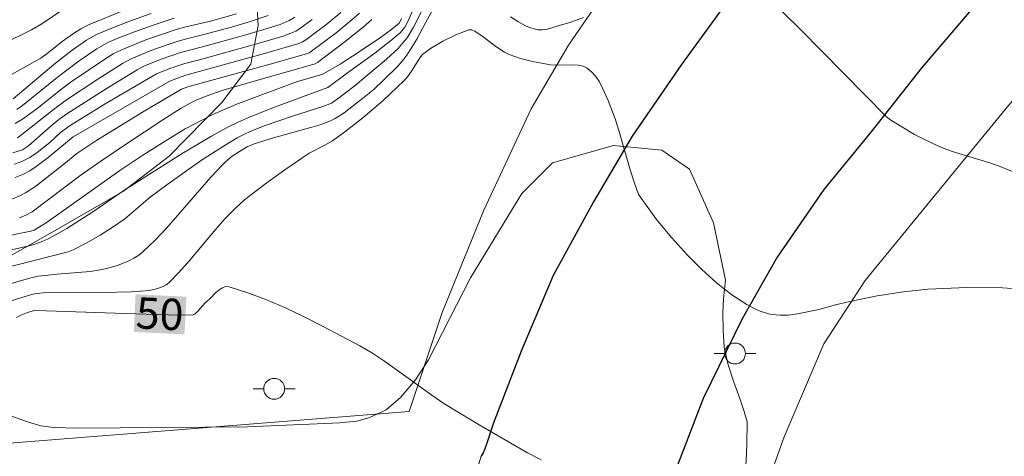
# Model space of a CAD drawing. Units: metres. Extents: x 278288 to 278804, y 1672672 to 1673236.
# Drawn here: x 278465 to 278512, y 1672854 to 1672875 of the extents above; entities that cross this region are included whole.
import ezdxf

# ---------------------------------------------------------------- set-up
doc = ezdxf.new("R2010")
doc.units = ezdxf.units.M
doc.header["$MEASUREMENT"] = 0
for name, color, linetype, lineweight, true_color in [('Curvas_Intermediarias', 7, 'Continuous', 9, 0x783c14), ('Curvas_Mestras', 7, 'Continuous', 20, 0x783c14), ('Topon_Curvas_Mestras', 7, 'Continuous', 9, 0x783c14), ('Vegetacao', 7, 'Orla8', 9, 0x00ff33)]:
    doc.layers.add(name, color=color, linetype=linetype, lineweight=lineweight, true_color=true_color)
for name, color, linetype, lineweight in [('Muro_Grade', 8, 'Continuous', 20), ('Pavimentacao_Asfaltica_Mfio', 10, 'Continuous', 30), ('Pavimentacao_Asfaltica_S_Mfio', 10, 'Continuous', 15), ('Poste', 7, 'Continuous', 9), ('Topon_Curvas_Mestras_Masc', 255, 'Continuous', 9)]:
    doc.layers.add(name, color=color, linetype=linetype, lineweight=lineweight)
doc.styles.add('Arial', font='arial.ttf', dxfattribs={"height": 1.5})
doc.styles.get("Standard").update_dxf_attribs({"font": 'arial.ttf'})
doc.linetypes.add('Orla8', pattern='A,6,-0.5,["V",Standard,S=1,R=0,X=-0.5,Y=-1],-0.5,6,-0.5,["V",Standard,S=1,R=0,X=-0.5,Y=-1],-0.5', length=14)

# ---------------------------------------------------------------- blocks, each defined once
blk = doc.blocks.new('Poste')
at = {"layer": 'Poste'}
blk.add_lwpolyline([(0, 0.5, 1), (0, -0.5, 1)], format="xyb", close=True, dxfattribs=at)
for points in [[(-0.5, 0), (-1, 0)], [(0.5, 0), (1, 0)]]:
    blk.add_lwpolyline(points, dxfattribs=at)

msp = doc.modelspace()

# ---------------------------------------------------------------- linework, layer by layer
at = {"layer": 'Curvas_Intermediarias', "flags": 128}
for points, elevation in [([(278463.573, 1672862.504), (278465.244, 1672862.974), (278465.614, 1672863.054), (278466.504, 1672863.154), (278468.095, 1672863.284), (278468.485, 1672863.344), (278468.875, 1672863.424), (278469.405, 1672863.575), (278469.675, 1672863.675), (278469.936, 1672863.785), (278470.186, 1672863.915), (278470.416, 1672864.065), (278470.626, 1672864.235), (278471.206, 1672864.785), (278471.756, 1672865.365), (278473.867, 1672867.806), (278474.427, 1672868.396), (278474.577, 1672868.537), (278474.898, 1672868.797), (278475.248, 1672869.027), (278475.608, 1672869.247), (278475.948, 1672869.397), (278476.878, 1672869.687), (278478.709, 1672870.187), (278479.159, 1672870.327), (278479.599, 1672870.497), (278479.819, 1672870.607), (278480.25, 1672870.877), (278481.22, 1672871.628), (278481.69, 1672872.018), (278482.14, 1672872.438), (278482.821, 1672873.108), (278483.121, 1672873.458), (278483.261, 1672873.649), (278483.731, 1672874.409), (278484.161, 1672875.189), (278484.791, 1672876.37)], 48), ([(278500.448, 1672876.54), (278502.113, 1672874.873)], 48), ([(278484.121, 1672876.049), (278483.581, 1672874.979), (278483.271, 1672874.479), (278483.091, 1672874.249), (278482.841, 1672873.969), (278482.28, 1672873.448), (278480.8, 1672872.208), (278480.03, 1672871.608), (278479.649, 1672871.348), (278479.229, 1672871.178), (278477.789, 1672870.727), (278476.468, 1672870.267), (278475.788, 1672869.997), (278475.458, 1672869.847), (278475.138, 1672869.677), (278474.557, 1672869.337), (278473.417, 1672868.607), (278471.756, 1672867.436), (278470.956, 1672866.846), (278469.746, 1672865.805), (278469.185, 1672865.415), (278468.565, 1672865.025), (278467.925, 1672864.655), (278467.275, 1672864.325), (278467.034, 1672864.225), (278462.823, 1672863.154)], 47), ([(278483.531, 1672875.769), (278483.331, 1672875.289), (278483.171, 1672874.989), (278482.951, 1672874.729), (278482.561, 1672874.389), (278481.72, 1672873.739), (278480.41, 1672872.798), (278479.469, 1672872.098), (278476.928, 1672871.148), (278475.758, 1672870.687), (278475.178, 1672870.427), (278474.617, 1672870.157), (278473.897, 1672869.767), (278472.497, 1672868.937), (278469.746, 1672867.196), (278468.215, 1672866.136), (278466.964, 1672865.345), (278466.464, 1672865.055), (278466.074, 1672864.845), (278465.784, 1672864.715), (278465.484, 1672864.605), (278465.174, 1672864.515), (278463.583, 1672864.155)], 46), ([(278463.953, 1672874.209), (278465.284, 1672874.849), (278465.774, 1672875.149), (278466.714, 1672875.789)], 34), ([(278480.99, 1672875.649), (278480.63, 1672875.329), (278479.87, 1672874.719), (278478.699, 1672873.839), (278478.579, 1672873.759), (278478.449, 1672873.709), (278476.708, 1672873.208), (278472.767, 1672872.128), (278472.467, 1672872.018), (278470.676, 1672870.967), (278468.365, 1672869.537), (278467.445, 1672868.927), (278466.834, 1672868.416), (278465.494, 1672867.366), (278464.984, 1672867.046), (278464.754, 1672866.926), (278464.283, 1672866.736)], 43), ([(278464.393, 1672871.548), (278466.354, 1672873.188), (278467.225, 1672873.889), (278467.915, 1672874.359), (278468.395, 1672874.639), (278469.045, 1672874.909), (278470.026, 1672875.289), (278471.006, 1672875.639)], 36), ([(278480.1, 1672875.679), (278479.439, 1672875.139), (278478.429, 1672874.379), (278478.259, 1672874.279), (278478.079, 1672874.199), (278476.448, 1672873.719), (278472.677, 1672872.678), (278472.226, 1672872.528), (278471.876, 1672872.388), (278467.275, 1672869.727), (278466.074, 1672868.747), (278465.504, 1672868.306), (278465.204, 1672868.106), (278464.894, 1672867.946), (278464.503, 1672867.776)], 42), ([(278478.729, 1672875.349), (278478.159, 1672874.929), (278477.939, 1672874.799), (278477.709, 1672874.689), (278477.339, 1672874.559), (278476.178, 1672874.219), (278473.267, 1672873.408), (278472.627, 1672873.248), (278471.866, 1672872.988), (278471.266, 1672872.748), (278468.815, 1672871.308), (278467.124, 1672870.277), (278466.664, 1672869.937), (278466.154, 1672869.457), (278465.554, 1672868.987), (278465.204, 1672868.747), (278464.824, 1672868.557), (278464.463, 1672868.426)], 41), ([(278464.603, 1672869.687), (278464.814, 1672869.837), (278466.464, 1672871.138), (278467.004, 1672871.538), (278468.455, 1672872.488), (278469.645, 1672873.248), (278470.046, 1672873.468), (278470.546, 1672873.679), (278471.126, 1672873.909), (278472.307, 1672874.319), (278472.697, 1672874.419), (278473.467, 1672874.609), (278474.858, 1672874.989), (278475.658, 1672875.219), (278476.618, 1672875.539)], 39), ([(278464.704, 1672865.855), (278465.014, 1672865.975), (278465.314, 1672866.146), (278467.665, 1672867.906), (278468.605, 1672868.567), (278469.786, 1672869.357), (278471.566, 1672870.537), (278472.447, 1672871.098), (278472.877, 1672871.338), (278473.167, 1672871.488), (278473.597, 1672871.658), (278474.467, 1672871.968), (278475.828, 1672872.368), (278478.749, 1672873.188), (278478.869, 1672873.228), (278478.979, 1672873.288), (278480.3, 1672874.299), (278481.17, 1672874.989), (278481.58, 1672875.349)], 44), ([(278488.233, 1672875.479), (278488.573, 1672875.249), (278488.943, 1672875.049), (278489.143, 1672874.969), (278489.353, 1672874.899), (278489.553, 1672874.859), (278489.753, 1672874.849), (278489.943, 1672874.879), (278490.514, 1672875.049), (278491.114, 1672875.229), (278491.724, 1672875.439)], 48), ([(278464.253, 1672861.854), (278465.284, 1672862.184), (278465.514, 1672862.234), (278465.834, 1672862.254), (278468.655, 1672862.274), (278470.066, 1672862.314), (278470.926, 1672862.374), (278471.266, 1672862.444), (278471.586, 1672862.564), (278471.726, 1672862.644), (278471.856, 1672862.744), (278472.327, 1672863.224), (278472.787, 1672863.725), (278474.107, 1672865.315), (278474.557, 1672865.825), (278475.048, 1672866.316), (278475.488, 1672866.706), (278476.438, 1672867.446), (278477.419, 1672868.146), (278478.579, 1672868.947), (278479.339, 1672869.337), (278479.699, 1672869.547), (278480.29, 1672869.977), (278481.15, 1672870.647), (278482.13, 1672871.468), (278483.131, 1672872.428), (278483.291, 1672872.608), (278483.481, 1672872.878), (278483.911, 1672873.558), (278484.011, 1672873.669), (278484.131, 1672873.769), (278484.401, 1672873.959), (278484.992, 1672874.309), (278485.612, 1672874.609), (278486.232, 1672874.849), (278486.302, 1672874.859), (278486.372, 1672874.849), (278486.512, 1672874.789), (278486.922, 1672874.519), (278487.523, 1672874.059), (278487.943, 1672873.789), (278488.163, 1672873.679), (278488.703, 1672873.478), (278489.283, 1672873.338), (278490.144, 1672873.178), (278490.404, 1672873.158), (278491.214, 1672873.178), (278491.464, 1672873.168), (278491.704, 1672873.118), (278491.904, 1672873.018), (278492.114, 1672872.838), (278492.314, 1672872.618), (278492.484, 1672872.358), (278492.635, 1672872.068), (278492.905, 1672871.478), (278493.245, 1672870.597), (278493.435, 1672869.987), (278493.955, 1672868.156), (278494.145, 1672867.556), (278494.355, 1672866.966), (278495.215, 1672865.776)], 49), ([(278512.499, 1672867.967), (278511.682, 1672868.31), (278511.186, 1672868.481), (278509.546, 1672868.98), (278509.078, 1672869.147), (278508.672, 1672869.317), (278508.052, 1672869.6), (278507.576, 1672869.843), (278506.442, 1672870.533), (278506.234, 1672870.694), (278502.113, 1672874.873)], 48), ([(278512.26, 1672862.466), (278511.794, 1672862.504), (278510.049, 1672862.509), (278508.988, 1672862.473), (278508.216, 1672862.427), (278507.054, 1672862.31), (278505.792, 1672862.109), (278504.488, 1672861.839), (278503.798, 1672861.678), (278503.003, 1672861.462), (278501.972, 1672861.245), (278501.534, 1672861.196), (278501.152, 1672861.188), (278500.769, 1672861.216), (278500.582, 1672861.248), (278500.182, 1672861.375), (278499.968, 1672861.472), (278499.551, 1672861.7), (278498.834, 1672862.156), (278498.095, 1672862.743), (278497.382, 1672863.385), (278496.667, 1672864.089), (278495.948, 1672864.889), (278495.215, 1672865.776)], 49)]:
    msp.add_lwpolyline(points, dxfattribs=dict(at, elevation=elevation))
at = {"layer": 'Curvas_Intermediarias'}
for points, elevation in [([(278475.098, 1672875.619), (278473.857, 1672875.269), (278472.677, 1672874.999), (278472.206, 1672874.869), (278470.756, 1672874.369), (278469.565, 1672873.889), (278469.195, 1672873.699), (278468.845, 1672873.478), (278468.005, 1672872.928), (278467.174, 1672872.358), (278466.664, 1672871.988), (278465.534, 1672871.078), (278464.854, 1672870.577), (278464.503, 1672870.367)], 38), ([(278472.106, 1672875.419), (278471.246, 1672875.129), (278470.396, 1672874.829), (278469.545, 1672874.499), (278468.975, 1672874.269), (278468.415, 1672873.949), (278467.555, 1672873.368), (278466.514, 1672872.578), (278464.844, 1672871.228), (278464.583, 1672871.037)], 37)]:
    msp.add_lwpolyline(points, dxfattribs=dict(at, elevation=elevation))
at = {"layer": 'Curvas_Mestras', "flags": 128}
for points, elevation in [([(278463.733, 1672872.398), (278464.894, 1672873.028), (278465.724, 1672873.498), (278466.094, 1672873.769), (278466.754, 1672874.299), (278467.295, 1672874.679), (278467.645, 1672874.909), (278468.005, 1672875.099), (278469.655, 1672875.759)], 35), ([(278463.913, 1672864.935), (278465.254, 1672865.205), (278465.404, 1672865.265), (278465.584, 1672865.365), (278465.984, 1672865.615), (278469.515, 1672868.116), (278470.606, 1672868.857), (278471.806, 1672869.607), (278472.647, 1672870.107), (278473.497, 1672870.567), (278473.927, 1672870.787), (278475.068, 1672871.278), (278476.218, 1672871.718), (278477.969, 1672872.358), (278479.229, 1672872.728), (278480.06, 1672873.218), (278480.66, 1672873.599), (278481.93, 1672874.439), (278482.541, 1672874.889), (278482.891, 1672875.169), (278482.961, 1672875.279), (278483.011, 1672875.399)], 45), ([(278477.889, 1672875.469), (278477.619, 1672875.309), (278477.188, 1672875.119), (278476.408, 1672874.869), (278475.428, 1672874.579), (278473.467, 1672874.039), (278472.417, 1672873.769), (278471.496, 1672873.448), (278470.656, 1672873.108), (278470.346, 1672872.938), (278468.905, 1672872.058), (278466.974, 1672870.837), (278466.584, 1672870.557), (278466.214, 1672870.257), (278465.134, 1672869.307), (278464.844, 1672869.107), (278464.383, 1672868.957)], 40), ([(278464.553, 1672861.074), (278464.764, 1672861.184), (278465.094, 1672861.314), (278465.354, 1672861.394), (278465.534, 1672861.414), (278469.746, 1672861.274), (278471.826, 1672861.204), (278472.977, 1672861.184), (278473.097, 1672861.234), (278473.267, 1672861.404), (278473.587, 1672861.764), (278473.817, 1672861.974), (278474.117, 1672862.274), (278474.267, 1672862.404), (278474.427, 1672862.504), (278474.577, 1672862.564), (278474.747, 1672862.554), (278475.638, 1672862.264), (278476.538, 1672861.924), (278477.449, 1672861.534), (278478.349, 1672861.104), (278479.249, 1672860.653), (278481.01, 1672859.723), (278481.61, 1672859.373), (278482.19, 1672858.993), (278484.451, 1672857.352), (278485.032, 1672856.962), (278486.732, 1672855.932), (278489.033, 1672854.601), (278489.69, 1672854.252)], 50)]:
    msp.add_lwpolyline(points, dxfattribs=dict(at, elevation=elevation))
at = {"layer": 'Muro_Grade', "flags": 128}
for points in [[(278483.378, 1672856.57), (278484.958, 1672861.314), (278486.942, 1672866.217), (278489.217, 1672871.067), (278491.005, 1672874.115), (278492.9, 1672876.894), (278495.31, 1672879.991), (278497.708, 1672882.789), (278503.207, 1672888.093), (278516.487, 1672899.403), (278520.971, 1672903.222), (278556.779, 1672933.626), (278643.647, 1673010.087), (278644.254, 1673015.067), (278601.944, 1673021.605), (278596.997, 1673022.37), (278571.458, 1673026.316), (278564.457, 1673027.398), (278512.905, 1673035.539)], [(278476.367, 1672757.995), (278478.482, 1672766.993), (278485.347, 1672794.244), (278495.557, 1672836.18), (278498.935, 1672848.665), (278501.332, 1672855.368), (278503.241, 1672859.81), (278505.211, 1672862.843), (278511.919, 1672871.044), (278515.46, 1672875.21), (278517.837, 1672877.415), (278520.299, 1672879.47), (278527.255, 1672885.29), (278542.857, 1672898.459), (278544.929, 1672900.202), (278548.497, 1672903.203), (278559.584, 1672912.53), (278570.121, 1672921.403), (278572.721, 1672918.433), (278577.38, 1672922.476), (278574.854, 1672925.452), (278578.905, 1672928.737), (278579.935, 1672932.337), (278600.599, 1672948.733)], [(278392.346, 1672842.255), (278405.389, 1672850.402), (278483.378, 1672856.57)]]:
    msp.add_lwpolyline(points, dxfattribs=at)
at = {"layer": 'Pavimentacao_Asfaltica_Mfio', "flags": 128}
for points in [[(278597.162, 1672962.129), (278566.83, 1672936.507), (278547.675, 1672920.19), (278522.355, 1672898.829), (278513.744, 1672891.565), (278509.381, 1672887.667), (278507.218, 1672885.676), (278504.906, 1672883.48), (278501.873, 1672880.259), (278499.072, 1672876.852), (278496.419, 1672873.2), (278494.052, 1672869.757), (278492.203, 1672866.623), (278490.277, 1672863.087), (278488.738, 1672859.457), (278487.403, 1672855.978), (278487.076, 1672855.018), (278486.994, 1672854.783), (278486.918, 1672854.598), (278486.828, 1672854.434)], [(278567.762, 1672925.39), (278567.03, 1672924.772), (278559.884, 1672918.663), (278553.502, 1672913.316), (278542.857, 1672904.314), (278534.521, 1672897.237), (278524.853, 1672889.065), (278518.742, 1672883.994), (278513.547, 1672879.342), (278511.143, 1672876.816), (278507.949, 1672873.068), (278505.485, 1672869.957), (278503.237, 1672867.212), (278501.008, 1672863.96), (278499.318, 1672861.011), (278497.452, 1672857.197), (278495.38, 1672851.796), (278494.064, 1672847.595), (278492.602, 1672841.806), (278490.629, 1672833.657), (278487.575, 1672821.229), (278486.415, 1672816.314)]]:
    msp.add_lwpolyline(points, dxfattribs=at)
at = {"layer": 'Pavimentacao_Asfaltica_S_Mfio', "flags": 128}
msp.add_lwpolyline([(278486.828, 1672854.434), (278484.553, 1672847.016)], dxfattribs=at)
at = {"layer": 'Topon_Curvas_Mestras_Masc'}
msp.add_solid([(278470.18, 1672860.386, 50), (278472.613, 1672860.27, 50), (278470.266, 1672862.19, 50), (278472.699, 1672862.074, 50)], dxfattribs=at)
msp.add_solid([(278470.18, 1672860.386, 50), (278472.613, 1672860.27, 50), (278470.266, 1672862.19, 50), (278472.699, 1672862.074, 50)], dxfattribs=at)
at = {"layer": 'Vegetacao', "flags": 128}
for points in [[(278304.38, 1672904.667), (278304.706, 1672904.542), (278306.355, 1672904.221), (278307.708, 1672904.221), (278308.98, 1672904.557), (278310.24, 1672905.146), (278311.337, 1672905.99), (278311.819, 1672906.674), (278311.846, 1672907.839), (278311.872, 1672909.113), (278312.474, 1672910.666), (278313.599, 1672912.114), (278314.63, 1672912.516), (278315.957, 1672912.57), (278317.497, 1672912.584), (278318.395, 1672912.946), (278318.676, 1672913.535), (278318.689, 1672914.259), (278318.434, 1672915.652), (278318.554, 1672916.549), (278319.237, 1672918.371), (278319.866, 1672919.203), (278320.576, 1672919.752), (278321.527, 1672919.873), (278322.371, 1672919.311), (278323.015, 1672918.239), (278323.765, 1672917.81), (278324.983, 1672917.918), (278325.721, 1672918.548), (278326.216, 1672919.352), (278326.403, 1672921.013), (278326.094, 1672922.42), (278325.035, 1672923.906), (278322.636, 1672926.571), (278321.524, 1672928.888), (278321.255, 1672931.272), (278321.428, 1672933.376), (278321.937, 1672935.104), (278322.981, 1672937.181), (278324.306, 1672938.722), (278326.034, 1672940.732), (278327.226, 1672942.085), (278328.58, 1672943.44), (278329.489, 1672944.272), (278330.767, 1672944.931), (278331.83, 1672944.931), (278333.108, 1672944.68), (278334.172, 1672943.945), (278335.256, 1672942.901), (278336.185, 1672942.205), (278337.307, 1672942.05), (278338.856, 1672942.07), (278340.461, 1672942.458), (278341.429, 1672942.787), (278341.951, 1672943.174), (278342.028, 1672943.851), (278340.946, 1672945.389), (278340.365, 1672946.685), (278340.035, 1672948.02), (278339.395, 1672954.038), (278339.549, 1672955.044), (278340.091, 1672956.244), (278340.846, 1672956.708), (278341.91, 1672956.747), (278343.729, 1672956.264), (278345.102, 1672955.685), (278346.961, 1672954.641), (278348.761, 1672953.673), (278351.141, 1672952.572), (278352.805, 1672951.682), (278354.122, 1672950.792), (278355.806, 1672948.954), (278356.89, 1672947.079), (278357.973, 1672946.478), (278358.864, 1672946.711), (278361.94, 1672948.454), (278363.178, 1672948.493), (278364.417, 1672948.261), (278365.713, 1672947.275), (278366.585, 1672945.804), (278367.185, 1672944.198), (278368.152, 1672943.58), (278369.333, 1672943.754), (278371.133, 1672943.813), (278372.294, 1672943.349), (278373.145, 1672941.957), (278373.32, 1672939.77), (278373.379, 1672938.318), (278372.857, 1672936.712), (278371.484, 1672935.899), (278370.226, 1672934.796), (278369.143, 1672933.441), (278367.75, 1672932.686), (278365.892, 1672932.569), (278364.673, 1672933.207), (278363.415, 1672935.55), (278362.891, 1672937.33), (278362.311, 1672938.026), (278360.995, 1672938.954), (278359.64, 1672938.992), (278358.422, 1672938.373), (278357.996, 1672936.922), (278357.881, 1672935.277), (278358.036, 1672933.709), (278359.043, 1672931.31), (278359.914, 1672929.84), (278361.644, 1672928.531), (278362.92, 1672927.506), (278364.353, 1672926.171), (278365.747, 1672924.314), (278366.966, 1672922.062), (278368.398, 1672921.23), (278370.43, 1672920.96), (278372.694, 1672920.709), (278376.062, 1672919.241), (278377.623, 1672917.721), (278378.204, 1672917.354), (278379.52, 1672916.697), (278380.855, 1672916.406), (278383.216, 1672916.214), (278385.77, 1672915.847), (278387.802, 1672914.765), (278389.293, 1672913.101), (278389.971, 1672911.456), (278389.921, 1672909.301), (278388.297, 1672903.382), (278385.883, 1672895.111), (278383.093, 1672889.109), (278381.968, 1672888.357), (278380.613, 1672888.086), (278379.342, 1672888.127), (278377.966, 1672888.815), (278376.904, 1672890.044), (278376.048, 1672892.482), (278375.172, 1672894.086), (278373.901, 1672895.773), (278371.483, 1672897.606), (278369.295, 1672899.065), (278363.884, 1672902.968), (278362.925, 1672903.884), (278362.466, 1672904.947), (278362.424, 1672906.072), (278362.028, 1672907.406), (278361.048, 1672908.968), (278359.859, 1672909.801), (278358.526, 1672909.926), (278357.338, 1672909.363), (278356.463, 1672908.841), (278355.254, 1672908.778), (278353.879, 1672908.986), (278352.316, 1672909.736), (278345.996, 1672913.336), (278344.746, 1672913.44), (278343.662, 1672913.002), (278342.787, 1672912.085), (278342.225, 1672910.23), (278342.185, 1672907.292), (278342.686, 1672902.457), (278342.667, 1672899.144), (278341.439, 1672894.518), (278340.377, 1672892.392), (278339.607, 1672890.391), (278339.295, 1672888.473), (278338.921, 1672884.223), (278338.506, 1672879.721), (278338.237, 1672877.346), (278337.403, 1672874.782), (278335.527, 1672871.051), (278334.466, 1672868.822), (278333.8, 1672866.363), (278332.675, 1672863.779), (278331.239, 1672860.402), (278330.135, 1672858.109), (278329.5, 1672854.761), (278329.898, 1672850.197), (278329.399, 1672847.696), (278327.774, 1672844.612), (278326.567, 1672843.11), (278325.713, 1672840.339), (278326.173, 1672837.401), (278327.299, 1672833.963), (278328.739, 1672829.004), (278328.511, 1672825.169), (278327.428, 1672822.71), (278324.779, 1672818.919), (278320.165, 1672816.179), (278318.024, 1672814.481), (278317.368, 1672812.933), (278317.428, 1672811.563), (278318.531, 1672809.747), (278321.062, 1672807.545), (278324.04, 1672805.463), (278326.809, 1672803.975), (278330.796, 1672803.054), (278331.153, 1672803.054), (278333.654, 1672803.561), (278336.422, 1672803.622), (278340.709, 1672802.939), (278344.014, 1672801.659), (278347.378, 1672800.232), (278351.159, 1672799.876), (278354.433, 1672800.055), (278357.023, 1672800.682), (278359.196, 1672801.873), (278360.505, 1672803.958), (278360.355, 1672806.726), (278358.896, 1672809.345), (278356.811, 1672811.726), (278355.47, 1672813.839), (278355.291, 1672815.983), (278355.647, 1672817.471), (278356.808, 1672818.543), (278359.063, 1672818.832), (278360.462, 1672819.696), (278361.891, 1672821.007), (278362.872, 1672822.644), (278362.871, 1672825.263), (278362.81, 1672828.836), (278362.839, 1672831.843), (278363.225, 1672835.176), (278364.117, 1672838.869), (278365.515, 1672841.995), (278367.508, 1672845.27), (278369.532, 1672847.831), (278371.823, 1672850.928), (278375.155, 1672855.215), (278377.297, 1672858.938), (278378.696, 1672861.647), (278378.546, 1672862.837), (278377.355, 1672864.266), (278376.61, 1672866.201), (278376.58, 1672869.029), (278377.412, 1672871.738), (278378.546, 1672873.847), (278380.867, 1672875.867), (278382.45, 1672877.722), (278383.397, 1672879.271), (278384.364, 1672881.613), (278385.33, 1672883.663), (278387.012, 1672889.354), (278387.862, 1672892.798), (278387.599, 1672893.909), (278387.733, 1672897.489), (278387.771, 1672898.688), (278388.138, 1672900.778), (278389.047, 1672902.191), (278390.401, 1672903.12), (278392.432, 1672904.108), (278394.793, 1672905.85), (278396.998, 1672907.921), (278399.165, 1672909.335), (278401.583, 1672909.665), (278403.692, 1672908.988), (278405.937, 1672907.228), (278407.913, 1672902.546), (278408.9, 1672901.192), (278410.352, 1672900.36), (278412.074, 1672900.206), (278414.532, 1672899.743), (278419.226, 1672899.996), (278423.134, 1672899.572), (278427.779, 1672899.322), (278430.468, 1672899.323), (278433.661, 1672899.788), (278434.183, 1672900.523), (278434.182, 1672901.413), (278434.705, 1672901.995), (278436.253, 1672902.247), (278438.072, 1672902.228), (278439.388, 1672901.919), (278439.969, 1672901.513), (278439.95, 1672900.564), (278438.963, 1672899.249), (278438.653, 1672898.184), (278438.848, 1672896.21), (278439.797, 1672894.701), (278441.383, 1672895.012), (278442.486, 1672896.211), (278443.704, 1672896.561), (278445.292, 1672896.154), (278447.189, 1672894.878), (278448.253, 1672893.736), (278448.66, 1672891.706), (278448.932, 1672889.651), (278449.881, 1672888.123), (278451.777, 1672888.007), (278454.099, 1672888.918), (278455.765, 1672889.352), (278457.551, 1672889.285), (278458.444, 1672888.548), (278459.538, 1672886.741), (278459.607, 1672883.861), (278458.491, 1672881.226), (278456.996, 1672878.948), (278454.898, 1672877.339), (278453.157, 1672876.513), (278452.175, 1672875.619), (278451.751, 1672874.235), (278452.512, 1672868.966), (278453.725, 1672861.611), (278453.847, 1672861.242), (278454.1, 1672860.906), (278454.514, 1672860.649), (278455.031, 1672860.458), (278455.676, 1672860.382), (278456.515, 1672860.381), (278457.35, 1672860.471), (278458.25, 1672860.722), (278459.259, 1672861.205), (278466.19, 1672865.119), (278469.694, 1672867.13), (278471.881, 1672868.805), (278474.403, 1672871.374), (278475.787, 1672873.204), (278476.144, 1672875.058), (278475.852, 1672880.193), (278473.953, 1672883.652), (278471.742, 1672885.036), (278469.218, 1672886.309), (278467.454, 1672888.383), (278466.381, 1672891.062), (278465.755, 1672894.3), (278465.932, 1672898.542), (278466.422, 1672902.316), (278467.56, 1672906.334), (278468.942, 1672908.991), (278471.018, 1672911.18), (278472.559, 1672911.762), (278475.26, 1672911.919), (278478.252, 1672911.965), (278481.065, 1672912.591), (278484.324, 1672913.73), (278488.03, 1672915.719), (278489.904, 1672917.305), (278491.221, 1672919.605), (278492.269, 1672923.512), (278492.982, 1672928.536), (278493.45, 1672930.278), (278494.164, 1672931.573), (278495.31, 1672932.176), (278496.76, 1672932.132), (278498.346, 1672931.752), (278499.596, 1672931.753), (278500.78, 1672932.245), (278501.943, 1672933.196), (278502.5, 1672934.648), (278503.126, 1672935.452), (278504.152, 1672936.323), (278505.381, 1672936.457), (278506.765, 1672936.145), (278508.127, 1672934.963), (278508.999, 1672932.686), (278509.401, 1672930.163), (278511.635, 1672926.234), (278516.952, 1672918.868), (278522.783, 1672913.11), (278524.212, 1672912.619), (278526.133, 1672913.222), (278527.873, 1672914.63), (278530.484, 1672917.846), (278532.648, 1672922.044), (278534.121, 1672924.21), (278535.46, 1672925.394), (278536.376, 1672926.198), (278537.402, 1672927.873), (278537.379, 1672928.967), (278537.401, 1672930.128), (278538.406, 1672931.356), (278539.432, 1672931.848), (278540.57, 1672932.942), (278541.263, 1672933.992), (278541.753, 1672935.957), (278541.819, 1672937.721), (278542.02, 1672939.731), (278542.666, 1672941.226), (278543.604, 1672941.874), (278545.189, 1672941.852), (278546.596, 1672940.893), (278547.958, 1672939.308), (278549.187, 1672938.348), (278551.51, 1672936.317), (278552.671, 1672935.023), (278553.855, 1672933.974), (278554.681, 1672933.126), (278555.128, 1672930.893), (278555.687, 1672930.202), (278556.536, 1672928.884), (278557.05, 1672927.947), (278557.117, 1672927.01), (278556.85, 1672925.603), (278555.823, 1672925.156), (278553.903, 1672924.932), (278552.898, 1672923.882), (278552.608, 1672922.81), (278552.609, 1672921.739), (278552.25, 1672920.85), (278551.637, 1672919.062), (278549.738, 1672917.488), (278548.401, 1672917.592), (278547.589, 1672917.673), (278546.696, 1672918.231), (278546.049, 1672918.923), (278544.932, 1672919.078), (278543.749, 1672918.52), (278542.655, 1672917.538), (278541.093, 1672916.152), (278539.173, 1672914.723), (278537.521, 1672913.36), (278536.361, 1672912.356), (278534.687, 1672909.609), (278534.107, 1672908.269), (278532.969, 1672906.684), (278531.429, 1672905.365), (278529.509, 1672905.097), (278528.17, 1672905.096), (278526.384, 1672904.069), (278524.308, 1672902.528), (278521.183, 1672899.379), (278512.769, 1672891.069), (278508.853, 1672886.871), (278508.425, 1672885.981), (278508.369, 1672884.794), (278508.426, 1672883.974), (278509.02, 1672883.465), (278509.54, 1672883.289), (278512.724, 1672882.257), (278515.144, 1672881.183)], [(278515.144, 1672881.183), (278515.484, 1672881.181), (278516.154, 1672881.138), (278516.821, 1672880.997), (278517.497, 1672880.744), (278518.211, 1672880.423), (278518.903, 1672880.073), (278519.518, 1672879.732), (278520.324, 1672879.322), (278520.784, 1672879.07), (278521.389, 1672878.72), (278522.06, 1672878.373), (278522.717, 1672878.07), (278523.347, 1672877.827), (278523.94, 1672877.661), (278524.464, 1672877.588), (278525.007, 1672877.636), (278525.537, 1672877.735), (278526.048, 1672877.84), (278526.59, 1672877.875), (278527.133, 1672877.841), (278527.648, 1672877.696), (278528.381, 1672877.16), (278528.71, 1672876.781), (278529, 1672876.329), (278529.227, 1672875.827), (278529.436, 1672875.325), (278529.632, 1672874.791), (278529.828, 1672874.238), (278530.087, 1672873.729), (278530.46, 1672873.325), (278530.869, 1672873.009), (278531.304, 1672872.782), (278532.191, 1672872.499), (278532.868, 1672871.924), (278532.978, 1672871.314), (278533.038, 1672870.749), (278533.067, 1672870.24), (278532.914, 1672869.355), (278532.795, 1672868.447), (278532.842, 1672867.781), (278532.878, 1672866.804), (278532.901, 1672866.567), (278533.06, 1672866.033), (278533.284, 1672865.489), (278533.378, 1672864.813), (278533.262, 1672864.054), (278533.226, 1672863.466), (278533.388, 1672862.847), (278533.681, 1672862.064), (278533.791, 1672861.567), (278533.823, 1672861.043), (278533.784, 1672860.439), (278533.692, 1672859.832), (278533.47, 1672858.972), (278533.211, 1672858.472), (278532.911, 1672857.824), (278532.625, 1672857.018), (278532.344, 1672856.173), (278532.098, 1672855.332), (278531.867, 1672854.216), (278531.735, 1672853.663), (278531.554, 1672852.901), (278531.357, 1672852.022), (278531.167, 1672851.067), (278530.998, 1672850.128), (278530.882, 1672849.231), (278530.79, 1672848.428), (278530.754, 1672847.821), (278530.755, 1672847.321), (278530.81, 1672846.477), (278530.874, 1672845.517), (278530.804, 1672844.597), (278530.617, 1672843.753), (278530.29, 1672842.968), (278529.854, 1672842.295), (278529.3, 1672841.779), (278528.371, 1672841.215), (278527.822, 1672841.097), (278527.214, 1672841.053), (278526.619, 1672841.052), (278525.642, 1672841.174), (278524.869, 1672841.549), (278524.447, 1672841.751), (278524, 1672841.972), (278523.19, 1672842.353), (278522.551, 1672842.561), (278522.008, 1672842.671), (278521.363, 1672842.784), (278520.836, 1672842.879), (278520.188, 1672842.95), (278519.472, 1672842.997), (278518.715, 1672843.053), (278515.024, 1672843.63), (278514.01, 1672843.822), (278513.148, 1672843.96), (278512.065, 1672844.013), (278511.288, 1672843.585), (278510.824, 1672843.243), (278510.213, 1672842.968), (278509.46, 1672842.837), (278508.669, 1672842.846), (278507.68, 1672843.012), (278507.131, 1672843.261), (278506.559, 1672843.615), (278506.047, 1672843.99), (278505.563, 1672844.274), (278504.608, 1672844.323), (278504.122, 1672844.016), (278503.701, 1672843.554), (278503.339, 1672843.001), (278502.943, 1672842.406), (278502.495, 1672841.827), (278501.898, 1672841.311), (278501.148, 1672840.887), (278500.414, 1672840.579), (278499.45, 1672840.316), (278498.905, 1672840.189), (278498.341, 1672840.011), (278497.777, 1672839.777), (278497.222, 1672839.52), (278496.665, 1672839.248), (278496.126, 1672839.076), (278495.133, 1672839.164), (278494.729, 1672839.511), (278494.446, 1672840.013), (278494.293, 1672840.68), (278494.084, 1672841.315), (278494.049, 1672841.862), (278494.032, 1672842.491), (278493.972, 1672843.107), (278493.884, 1672843.72), (278493.756, 1672844.317), (278493.631, 1672844.949), (278493.533, 1672845.894), (278493.615, 1672846.53), (278493.831, 1672847.244), (278494.385, 1672847.817), (278495.057, 1672848.106), (278495.732, 1672848.353), (278496.426, 1672848.714), (278496.798, 1672849.005), (278497.175, 1672849.372), (278497.546, 1672849.777), (278497.942, 1672850.258), (278498.298, 1672850.717), (278498.647, 1672851.283), (278498.932, 1672851.789), (278499.231, 1672852.532), (278499.422, 1672853.367), (278499.519, 1672854.214), (278499.555, 1672854.992), (278499.571, 1672856.073), (278499.415, 1672856.578), (278499.209, 1672857.191), (278498.932, 1672857.984), (278498.654, 1672858.809), (278498.467, 1672859.65), (278498.406, 1672860.474), (278498.401, 1672861.306), (278498.428, 1672861.979), (278498.519, 1672862.864), (278497.946, 1672865.612), (278496.797, 1672868.187), (278495.478, 1672869.095), (278493.158, 1672869.32), (278490.236, 1672868.49), (278488.766, 1672867.019), (278486.307, 1672862.974), (278484.3, 1672859.043), (278483.67, 1672858.086), (278482.961, 1672857.243), (278482.267, 1672856.651), (278481.445, 1672856.27), (278480.863, 1672856.118), (278480.04, 1672856.036), (278478.961, 1672855.989), (278475.619, 1672855.843), (278467.493, 1672855.777), (278466.341, 1672855.811), (278465.731, 1672855.893), (278465.084, 1672856.082), (278464.019, 1672856.469), (278463.568, 1672856.595), (278463.033, 1672856.7), (278462.405, 1672856.776), (278461.734, 1672856.807), (278461, 1672856.769), (278460.398, 1672856.651), (278459.773, 1672856.474), (278459.24, 1672856.254), (278457.925, 1672855.556), (278456.434, 1672854.976), (278454.728, 1672854.443), (278444.994, 1672852.207), (278438.832, 1672851.639), (278436.331, 1672851.46), (278432.819, 1672851.072), (278429.723, 1672850.564), (278425.823, 1672849.908), (278420.644, 1672849.251), (278418.322, 1672848.536), (278416.208, 1672848.595), (278414.095, 1672849.219), (278412.071, 1672849.605), (278409.391, 1672849.753), (278406.146, 1672849.752), (278402.634, 1672848.59), (278400.104, 1672846.833), (278398.021, 1672845.016), (278395.997, 1672842.931), (278392.308, 1672838.346), (278391.832, 1672837.006), (278391.625, 1672834.892), (278391.536, 1672831.38), (278390.495, 1672827.747), (278389.068, 1672824.234), (278386.741, 1672820.031), (278386.49, 1672818.329), (278386.51, 1672817.09), (278387.4, 1672815.988), (278388.212, 1672815.194), (278388.852, 1672813.899), (278388.946, 1672812.458), (278388.559, 1672810.62), (278387.554, 1672809.013), (278386.394, 1672807.911), (278384.15, 1672806.187), (278382.64, 1672804.929), (278381.519, 1672803.574), (278380.59, 1672802.374), (278380.053, 1672801.278), (278379.354, 1672798.134), (278378.678, 1672797.107), (278377.826, 1672796.314), (278376.066, 1672795.308), (278374.75, 1672794.3), (278373.551, 1672792.907), (278372.062, 1672790.604), (278370.263, 1672788.32), (278369.045, 1672786.655), (278368.232, 1672785.707), (278367.807, 1672784.642), (278368.058, 1672783.501), (278368.64, 1672782.631), (278369.337, 1672781.895), (278369.492, 1672780.56), (278369.434, 1672779.051), (278368.468, 1672777.735), (278367.364, 1672776.979), (278365.991, 1672776.96), (278364.887, 1672777.811), (278362.816, 1672779.281), (278360.668, 1672780.093), (278355.772, 1672782.219), (278352.985, 1672783.457), (278351.302, 1672783.244), (278350.354, 1672782.682), (278349.561, 1672782.585), (278348.593, 1672782.991), (278348.128, 1672783.61), (278347.238, 1672784.364), (278346.019, 1672785.293), (278344.141, 1672786.511), (278342.825, 1672786.53), (278341.684, 1672786.529), (278340.62, 1672786.993), (278339.526, 1672787.601), (278336.7, 1672790.035), (278335.228, 1672790.732), (278333.642, 1672790.925), (278332.075, 1672790.518), (278330.818, 1672789.53), (278330.509, 1672788.582), (278330.548, 1672787.15), (278330.703, 1672785.351), (278330.491, 1672783.358), (278329.33, 1672782.564), (278326.873, 1672782.234), (278324.396, 1672781.807), (278323.042, 1672781.4), (278321.977, 1672780.859), (278321.088, 1672780.104), (278319.869, 1672779.542), (278318.998, 1672779.483), (278317.276, 1672779.753), (278316.25, 1672780.334), (278314.45, 1672781.649), (278313.096, 1672782.016), (278311.257, 1672782.189), (278308.413, 1672782.46), (278307.309, 1672783.349), (278306.806, 1672784.336), (278306.109, 1672785.981), (278305.606, 1672786.696), (278305.044, 1672786.812), (278304.612, 1672786.701)]]:
    msp.add_lwpolyline(points, dxfattribs=at)

# ---------------------------------------------------------------- block references
at = {"layer": 'Poste'}
for p in [(278498.982, 1672859.352), (278476.906, 1672857.663)]:
    msp.add_blockref('Poste', p, dxfattribs=at)

# ---------------------------------------------------------------- texts
at = {"layer": 'Topon_Curvas_Mestras', "style": 'Arial'}
msp.add_text('50', height=1.5, rotation=357.2753, dxfattribs=at).set_placement((278470.252, 1672860.559, 50))

doc.saveas('drawing.dxf')
